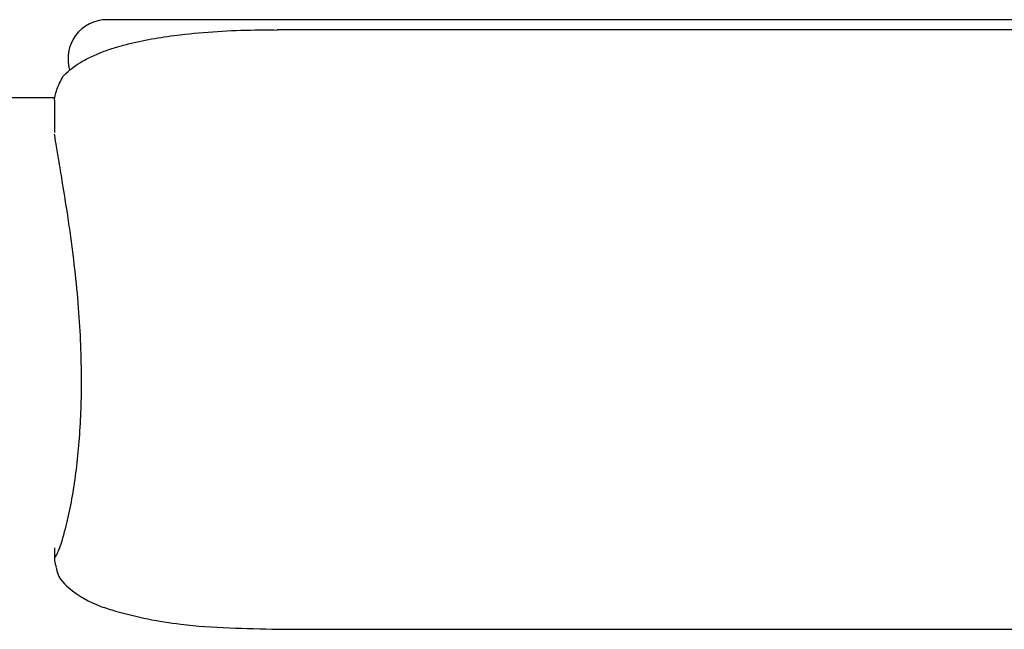
# Model space of a CAD drawing. Units: millimetres. Extents: x 29 to 557, y 21 to 365.
# Drawn here: x 267 to 311, y 338 to 365 of the extents above; entities that cross this region are included whole.
import ezdxf

# ---------------------------------------------------------------- set-up
doc = ezdxf.new("R2010")
doc.units = ezdxf.units.MM
doc.header["$LTSCALE"] = 15
doc.layers.add('ESBOCO', color=7, linetype='Continuous', lineweight=25)

msp = doc.modelspace()

# ---------------------------------------------------------------- linework, layer by layer
at = {"color": 7, "linetype": 'Continuous', "lineweight": 25}
for p, q in [((275.549, 364.997), (270.549, 364.997)), ((337.067, 364.997), (275.549, 364.997)), ((337.941, 364.547), (278.184, 364.547)), ((265.058, 361.497), (268.205, 361.497)), ((268.191, 361.391), (268.191, 359.93)), ((268.191, 341.29), (268.191, 340.785)), ((278.182, 337.63), (337.933, 337.63))]:
    msp.add_line(p, q, dxfattribs=at)
msp.add_arc((270.549, 363.247), 1.75, 90, 196.931, dxfattribs=at)
for points, knots in [([(268.574, 362.446), (268.591, 362.465), (268.712, 362.598), (268.965, 362.822), (269.384, 363.106), (269.869, 363.359), (270.417, 363.584), (270.986, 363.773), (271.742, 363.977), (272.693, 364.169), (274.004, 364.355), (275.509, 364.48), (276.958, 364.546), (277.856, 364.537), (278.184, 364.534)], [0, 0, 0, 0, 0.007743, 0.056174, 0.105206, 0.165607, 0.226039, 0.287448, 0.348867, 0.463259, 0.578, 0.741806, 0.905947, 1, 1, 1, 1]), ([(268.191, 361.391), (268.192, 361.41), (268.195, 361.457), (268.228, 361.619), (268.3, 361.861), (268.418, 362.157), (268.522, 362.349), (268.574, 362.446)], [0, 0, 0, 0, 0.086685, 0.213149, 0.466902, 0.730458, 1, 1, 1, 1]), ([(268.197, 340.819), (268.238, 340.88), (268.319, 341.004), (268.436, 341.3), (268.547, 341.644), (268.71, 342.221), (268.905, 343.047), (269.104, 344.19), (269.254, 345.408), (269.356, 346.69), (269.408, 348.021), (269.411, 349.46), (269.355, 351.009), (269.231, 352.695), (269.071, 354.159), (268.911, 355.374), (268.757, 356.426), (268.587, 357.493), (268.42, 358.494), (268.299, 359.219), (268.23, 359.65), (268.2, 359.845), (268.197, 359.864)], [0, 0, 0, 0, 0.026482, 0.053019, 0.079613, 0.106175, 0.176997, 0.247864, 0.318783, 0.389732, 0.460671, 0.531542, 0.613771, 0.696013, 0.778235, 0.819691, 0.861145, 0.917112, 0.954959, 0.980628, 0.998119, 1, 1, 1, 1]), ([(268.197, 340.819), (268.194, 340.811), (268.188, 340.795), (268.196, 340.718), (268.219, 340.593), (268.253, 340.487), (268.271, 340.428)], [0, 0, 0, 0, 0.1950325, 0.3905548, 0.6640413, 1, 1, 1, 1])]:
    msp.add_open_spline(points, degree=3, knots=knots, dxfattribs=at)
at = {"layer": 'ESBOCO'}
msp.add_open_spline([(268.274, 340.406), (268.307, 339.999), (268.941, 339.311), (269.965, 338.739), (271.667, 338.225), (274.309, 337.689), (276.772, 337.673), (278.226, 337.63)], degree=3, knots=[0, 0, 0, 0, 0.101727, 0.255274, 0.318926, 0.595554, 1, 1, 1, 1], dxfattribs=at)

doc.saveas('drawing.dxf')
